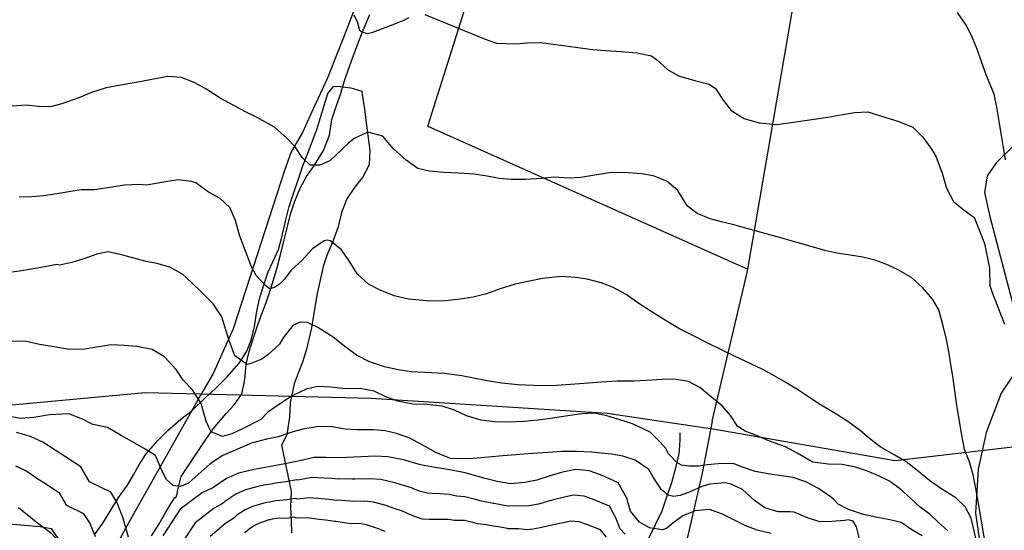
# Model space of a CAD drawing. Units: metres. Extents: x 196416 to 209654, y 6135562 to 6138083.
# Drawn here: x 202208 to 202378, y 6136705 to 6136792 of the extents above; entities that cross this region are included whole.
import ezdxf

# ---------------------------------------------------------------- set-up
doc = ezdxf.new("R2010")
doc.units = ezdxf.units.M
doc.header["$MEASUREMENT"] = 0
for name, color, linetype in [('BOSILOP_PROJECT', 7, 'Continuous'), ('CURVAS', 8, 'Continuous'), ('DESLINDE', 7, 'Continuous'), ('HIDROGRAFIA', 5, 'Continuous'), ('VEGETACION', 3, 'Continuous'), ('VIALIDAD_ILOCA', 1, 'Continuous')]:
    doc.layers.add(name, color=color, linetype=linetype)

msp = doc.modelspace()

# ---------------------------------------------------------------- linework, layer by layer
at = {"layer": 'BOSILOP_PROJECT'}
for points in [[(202221.09, 6136703.74), (202222.55, 6136705.75), (202223.89, 6136707.98), (202225.23, 6136710.18), (202226.8, 6136712.33), (202227.81, 6136714.11), (202228.89, 6136716.05), (202230.01, 6136717.68), (202232.04, 6136719.99), (202233.73, 6136721.71), (202235.98, 6136723.67), (202237.92, 6136725.18), (202240.18, 6136727.35), (202241.93, 6136728.92), (202243.93, 6136730.88), (202246.02, 6136733.33), (202247.34, 6136735.39), (202248.11, 6136737.27), (202248.65, 6136739.59), (202249.08, 6136742.24), (202249.56, 6136744.39), (202250.29, 6136746.79), (202251.05, 6136749.01), (202251.89, 6136750.87), (202252.78, 6136752.86), (202253.34, 6136754.74), (202254.06, 6136757.97), (202254.65, 6136760.26), (202255.47, 6136762.68), (202256.15, 6136764.68), (202256.98, 6136767.26), (202257.88, 6136769.47), (202258.61, 6136771.39), (202259.39, 6136773.54), (202261.29, 6136779.72), (202262.31, 6136780.91), (202263.01, 6136780.98), (202265.24, 6136780.7), (202267.14, 6136780.13), (202267.24, 6136779.54), (202267.62, 6136777.01), (202268.03, 6136773.75), (202268.53, 6136769.98), (202268.43, 6136767.43), (202267.26, 6136765.26), (202265.99, 6136763.69), (202264.59, 6136761.57), (202263.67, 6136759.23), (202263.08, 6136756.76), (202262.24, 6136754.4), (202261.14, 6136751.84), (202260.49, 6136749.94), (202260.05, 6136747.89), (202259.47, 6136745.3), (202259.12, 6136743.27), (202258.49, 6136739.4), (202257.62, 6136735.7), (202256.94, 6136733.48), (202256.2, 6136731.61), (202255.51, 6136729.74), (202254.83, 6136726.48), (202254.71, 6136724.05), (202254.22, 6136720.94), (202253.34, 6136719.17), (202254.97, 6136711.22), (202254.89, 6136708.57), (202255, 6136706.09), (202255.03, 6136704.08)], [(202200.15, 6136706.16), (202211.74, 6136705.21), (202213.63, 6136704.86), (202217.19, 6136699.57)]]:
    msp.add_lwpolyline(points, dxfattribs=at)
at = {"layer": 'CURVAS'}
for points in [[(202265.8, 6136793.24), (202266.41, 6136791.96), (202266.78, 6136790.64), (202267.36, 6136790.31), (202268.15, 6136790.06), (202269.04, 6136790.31), (202272.09, 6136791.41), (202274.26, 6136792.27), (202275.3, 6136792.81)], [(202278.04, 6136793.34), (202288.39, 6136789.07), (202290.38, 6136788.4), (202293.68, 6136788.3), (202295.72, 6136788.46), (202297.99, 6136788.49), (202300.14, 6136788.24), (202302.29, 6136787.94), (202304.8, 6136787.58), (202306.95, 6136787.32), (202309.12, 6136787.12), (202311.82, 6136786.96), (202314.53, 6136786.75), (202317.07, 6136786.21), (202317.96, 6136785.58), (202319.84, 6136783.83), (202321.72, 6136782.79), (202324.71, 6136781.89), (202327, 6136781.31), (202328.08, 6136780.61), (202329.43, 6136778.6), (202330.82, 6136776.78), (202333.06, 6136775.44), (202335.64, 6136774.7), (202338.68, 6136774.37), (202341.54, 6136774.77), (202344.71, 6136775.25), (202347.48, 6136775.67), (202349.99, 6136776.09), (202352.03, 6136776.47), (202354.34, 6136776.55), (202357.25, 6136775.64), (202359.69, 6136774.91), (202362.1, 6136773.91), (202363.71, 6136772.34), (202364.96, 6136770.67), (202366.09, 6136768.93), (202367.18, 6136766.01), (202367.92, 6136763.41), (202369.1, 6136761.11), (202370.93, 6136759.62)], [(202378.07, 6136768.32), (202377.67, 6136770.76), (202377.32, 6136772.86), (202376.92, 6136775.3), (202376.59, 6136777.36), (202376.13, 6136779.62), (202374.75, 6136782.92), (202373.94, 6136785.17), (202373.19, 6136787.33), (202372.25, 6136789.59), (202371.27, 6136791.51), (202369.78, 6136793.65)], [(202371.93, 6136716.17), (202371.02, 6136718.47), (202370.47, 6136721.27), (202370.13, 6136723.27), (202369.6, 6136726.43), (202369.34, 6136728.52), (202369.01, 6136731.05), (202368.67, 6136733.05), (202368.29, 6136735.32), (202367.9, 6136737.39), (202367.34, 6136739.71), (202366.57, 6136742.47), (202365.47, 6136744.34), (202363.78, 6136746.34), (202361.87, 6136748.03), (202359.45, 6136749.42), (202357.46, 6136750.32), (202355.54, 6136751.05), (202353.49, 6136751.54), (202351.32, 6136751.91), (202349, 6136752.23), (202346.94, 6136752.72), (202344.56, 6136753.37), (202342.35, 6136754.01), (202339.53, 6136754.85), (202335.77, 6136755.88), (202333.52, 6136756.47), (202331.46, 6136757.04), (202329.39, 6136757.58), (202327.16, 6136758.16), (202324.95, 6136759.06), (202323.19, 6136760.39), (202321.61, 6136763.01), (202319.72, 6136764.63), (202317.38, 6136765.55), (202315.36, 6136765.87), (202312.29, 6136766.14), (202309.8, 6136766.08), (202307.29, 6136765.66), (202304.91, 6136765.25), (202302.9, 6136765.18), (202300.25, 6136765.31), (202298.18, 6136765.09), (202295.36, 6136764.93), (202292.96, 6136764.92), (202290.82, 6136765.09), (202288.75, 6136765.49), (202286.54, 6136765.86), (202283.84, 6136766.03), (202281.37, 6136766.14), (202278.75, 6136766.35), (202276.79, 6136766.82), (202274.83, 6136768.27), (202272.58, 6136770.27), (202270.77, 6136772.4), (202268.17, 6136773.09), (202265.85, 6136771.96), (202264.86, 6136771.2), (202261.64, 6136768.13), (202259.93, 6136767.4), (202258.24, 6136767.4), (202256.9, 6136768.71), (202255.67, 6136770.52), (202254.23, 6136772.06), (202252.12, 6136773.94), (202249.03, 6136775.65), (202247.03, 6136776.63), (202244.97, 6136777.69), (202242.78, 6136778.95), (202240.29, 6136780.51), (202238.27, 6136781.61), (202236.11, 6136782.47), (202233.71, 6136782.68), (202230.99, 6136782.14), (202228.28, 6136781.64), (202225.6, 6136781.15), (202223.14, 6136780.7), (202220.56, 6136779.87), (202218.38, 6136778.98), (202215.49, 6136777.92), (202213.53, 6136777.42), (202211.41, 6136777.51), (202209.31, 6136777.72), (202206.89, 6136777.53)], [(202260.65, 6136754.35), (202258.64, 6136753), (202256.84, 6136750.95), (202255.04, 6136749.4), (202253.8, 6136747.68), (202252.97, 6136746.92), (202252.11, 6136746.34), (202251.31, 6136746.11), (202250.65, 6136746.61), (202248.94, 6136748.37), (202248.17, 6136749.88), (202246.15, 6136755.17), (202245.39, 6136757.88), (202244.41, 6136760.08), (202242.75, 6136761.65), (202240.77, 6136762.72), (202238.57, 6136764.36), (202237.83, 6136764.59), (202235.5, 6136764.89), (202233.04, 6136764.45), (202230.06, 6136763.94), (202228.94, 6136764.06), (202226.29, 6136763.93), (202224.16, 6136763.61), (202221.13, 6136763.15), (202218.8, 6136763.15), (202216.67, 6136762.8), (202214.59, 6136762.45), (202212.32, 6136762.12), (202210.29, 6136761.95), (202208.1, 6136761.89)], [(202370.93, 6136759.62), (202372.61, 6136758.42), (202372.74, 6136758.26), (202374.43, 6136753.9), (202375.31, 6136749.66), (202375.39, 6136746.66), (202375.79, 6136745.49), (202376.77, 6136742.96), (202377.92, 6136740.02)], [(202373.15, 6136702.42), (202372.13, 6136706.61), (202371.09, 6136708.56), (202369.53, 6136710.11), (202366.94, 6136711.74), (202364.95, 6136713.12), (202362.81, 6136714.91), (202360.96, 6136716.34), (202359.02, 6136717.47), (202356.5, 6136718.88), (202354.64, 6136720.32), (202353.06, 6136721.64), (202350.91, 6136723.25), (202348.52, 6136724.73), (202345.93, 6136726.32), (202344.12, 6136727.5), (202342.38, 6136728.66), (202340.23, 6136730), (202338.35, 6136731.09), (202336.28, 6136732.19), (202334.18, 6136733.2), (202331.38, 6136734.52), (202328.89, 6136735.73), (202327.03, 6136736.64), (202324.17, 6136738.05), (202321.77, 6136739.3), (202319.91, 6136740.44), (202317.04, 6136742.19), (202314.87, 6136743.59), (202312.7, 6136745.1), (202310.33, 6136746.41), (202308.42, 6136747.14), (202305.99, 6136747.74), (202303.97, 6136748.06), (202301.53, 6136748.22), (202298.31, 6136747.86), (202296.07, 6136747.4), (202293.57, 6136746.89), (202290.99, 6136746.11), (202288.67, 6136745.24), (202286.32, 6136744.67), (202284.1, 6136744.34), (202281.56, 6136744.05), (202278.99, 6136743.98), (202275.21, 6136744.31), (202272.75, 6136744.9), (202270.31, 6136745.85), (202268.29, 6136746.91), (202266.43, 6136748.62), (202264.88, 6136751.07), (202263.62, 6136752.87), (202261.7, 6136754.39), (202261.2, 6136754.48), (202260.65, 6136754.35)], [(202368.06, 6136704.49), (202366.52, 6136705.85), (202365.06, 6136707.23), (202363.35, 6136708.52), (202361.75, 6136710), (202359.99, 6136711.63), (202358.06, 6136712.98), (202356.2, 6136713.93), (202354.31, 6136714.71), (202352.22, 6136715.42), (202349.95, 6136715.86), (202347.54, 6136715.9), (202344.85, 6136716.28), (202344.37, 6136716.55), (202342.19, 6136717.8), (202340.16, 6136718.91), (202337.41, 6136719.9), (202335.15, 6136720.83), (202333.23, 6136721.6), (202331.9, 6136722.47), (202330.68, 6136724.29), (202329.27, 6136725.94), (202327.43, 6136727.47), (202325.41, 6136729.1), (202323.44, 6136730.13), (202320.96, 6136730.55), (202318.9, 6136730.51), (202316.13, 6136730.3), (202314.05, 6136730.22), (202311.17, 6136730.18), (202308.48, 6136730.03), (202306.23, 6136729.84), (202303.12, 6136729.62), (202300.73, 6136729.48), (202298.07, 6136729.42), (202294.1, 6136729.56), (202291.21, 6136729.86), (202288.78, 6136730.24), (202286.42, 6136730.72), (202284.38, 6136731.13), (202281.42, 6136731.5), (202278.03, 6136731.68), (202275.68, 6136731.81), (202273.44, 6136732.14), (202271.06, 6136732.7), (202268.38, 6136733.57), (202266.27, 6136734.66), (202264.47, 6136736.02), (202262.24, 6136737.79), (202259.6, 6136739.42), (202257.79, 6136740.33), (202256.51, 6136740.39), (202255.25, 6136739.78), (202253.63, 6136737.67), (202252.98, 6136736.58), (202252.15, 6136735.83), (202251.05, 6136734.82), (202249.91, 6136733.98), (202248.2, 6136733.32), (202247.4, 6136733.1), (202245.26, 6136734.56), (202244.3, 6136737.2), (202243.66, 6136739.2), (202243.05, 6136741.28), (202241.54, 6136743.53), (202239.53, 6136745.55), (202237.76, 6136747.24), (202236.26, 6136748.6), (202234.08, 6136749.85), (202231.83, 6136750.44), (202229.75, 6136750.84), (202225.99, 6136751.91), (202223.48, 6136752.46), (202221.49, 6136752.04), (202219.46, 6136751.35)], [(202219.46, 6136751.35), (202217.17, 6136750.66), (202215.1, 6136750.18), (202214.61, 6136750.28), (202214.05, 6136750.18), (202211.29, 6136749.68), (202208.53, 6136749.21), (202206.51, 6136748.92)], [(202363.7, 6136703.59), (202361.91, 6136704.64), (202360.08, 6136705.87), (202358.12, 6136706.33), (202355.72, 6136706.8), (202353.58, 6136707.28), (202351.04, 6136708.11), (202349.25, 6136709.04), (202348.57, 6136709.77), (202348.1, 6136710.16), (202345.84, 6136711.71), (202343.66, 6136712.89), (202341.48, 6136713.61), (202339.47, 6136713.89), (202337.17, 6136714.25), (202334.95, 6136714.67), (202332.73, 6136715.43), (202331.16, 6136716.03), (202328.58, 6136715.98), (202326.73, 6136715.8), (202325.25, 6136715.56), (202323.52, 6136715.59), (202322.26, 6136715.74), (202321.44, 6136716.2), (202319.98, 6136717.68), (202319.56, 6136718.6), (202318.55, 6136719.7), (202316.85, 6136721.45), (202313.79, 6136722.86), (202311.43, 6136723.61), (202309.36, 6136724.23), (202307.18, 6136724.69), (202305.05, 6136724.59), (202302.28, 6136724.18), (202299.66, 6136723.78), (202297.57, 6136723.47), (202295.15, 6136723.29), (202292.46, 6136723.15), (202290.04, 6136723.23), (202287.72, 6136723.5), (202285.18, 6136724.25), (202283.13, 6136725.22), (202281.01, 6136725.88), (202278.38, 6136726.18), (202275.96, 6136726.25), (202273.38, 6136726.74), (202271.42, 6136727.46), (202269.27, 6136728.51), (202266.88, 6136728.94), (202264.35, 6136728.87), (202261.84, 6136729.19), (202259.55, 6136729.28), (202257.57, 6136728.83), (202255.14, 6136727.67), (202252.65, 6136726.03), (202250.89, 6136724.81), (202249.75, 6136723.58), (202246.58, 6136722), (202244.74, 6136721.14), (202243.15, 6136720.68), (202241.19, 6136721.51), (202240.76, 6136722.42), (202240.33, 6136723.34), (202239.87, 6136724.93), (202239.47, 6136726.37), (202238.01, 6136728.71), (202236.37, 6136730.4), (202235.19, 6136732.21), (202233.16, 6136734.41), (202231.03, 6136735.64), (202228.4, 6136736.16), (202226.21, 6136736.36), (202223.97, 6136736.48), (202221.46, 6136736.06), (202219.07, 6136735.65), (202216.47, 6136735.7), (202214.13, 6136736.14), (202211.61, 6136736.51), (202209.41, 6136737.06), (202206.91, 6136737.08)], [(202352.93, 6136703.05), (202352.37, 6136705.14), (202351.8, 6136706.1), (202350.98, 6136706.31), (202350.39, 6136706.22), (202348.15, 6136706.02), (202346.14, 6136705.99), (202344.06, 6136706.61), (202341.66, 6136707.64), (202340.94, 6136707.7), (202338.87, 6136707.74), (202336.62, 6136708.38), (202334.84, 6136709.66), (202332.73, 6136711.53), (202330.82, 6136712.45), (202329.69, 6136712.68), (202327.15, 6136712.48), (202325.72, 6136712.07), (202323.74, 6136711.16), (202322.02, 6136710.5), (202320.86, 6136710.34), (202319.92, 6136710.6), (202318.81, 6136711.49), (202318.22, 6136712.36), (202317.28, 6136713.82), (202316.61, 6136715), (202314.27, 6136716.59), (202312.14, 6136717.29), (202310.16, 6136717.65), (202306.72, 6136718), (202304.13, 6136718.09), (202301.54, 6136718.1), (202299.28, 6136717.94), (202296.56, 6136717.75), (202293.7, 6136717.53), (202291.46, 6136717.33), (202289, 6136717.13), (202285.67, 6136716.84), (202282.43, 6136716.87), (202279.89, 6136717.93), (202278.05, 6136718.94), (202275.45, 6136720.39), (202273.12, 6136721.18), (202271.16, 6136721.64), (202269.16, 6136721.83), (202266.37, 6136721.8), (202264.37, 6136721.95), (202261.98, 6136722.33), (202259.78, 6136722.41), (202256.97, 6136721.94), (202254.92, 6136721.37), (202252.72, 6136720.61), (202250.74, 6136720.2), (202248.15, 6136719.51), (202243.21, 6136717.43), (202241.04, 6136715.95), (202238.96, 6136714.15), (202237.31, 6136712.65), (202235.92, 6136712.07), (202234.67, 6136712.24), (202233.5, 6136713.29), (202232.73, 6136714.8), (202231.64, 6136717.42), (202229.96, 6136718.46), (202227.64, 6136719.79), (202225.61, 6136720.93), (202223.33, 6136722.22), (202220.84, 6136722.72), (202219.02, 6136723.65), (202216.67, 6136724.6), (202213.34, 6136724.4), (202210.65, 6136723.95), (202208.35, 6136723.78), (202206.23, 6136724.17)], [(202226.49, 6136704.93), (202225.96, 6136706.79), (202224.95, 6136709.36), (202223.89, 6136711.07), (202220.22, 6136712.88), (202218.72, 6136715.44), (202216.12, 6136717.16), (202214.31, 6136718.3), (202212.2, 6136719.7), (202210.05, 6136720.7), (202207.66, 6136721.39)], [(202337.71, 6136703.96), (202335.29, 6136704.57), (202333.33, 6136705.33), (202331.27, 6136706.35), (202329.31, 6136707.33), (202327.04, 6136708.13), (202324.58, 6136707.89), (202322.49, 6136707.02), (202320.73, 6136705.76), (202319.65, 6136704.83), (202318.94, 6136704.63), (202316.75, 6136704.97), (202315, 6136705.95), (202313.46, 6136707.83), (202312.82, 6136710.09), (202311.33, 6136712.72), (202308.44, 6136714.03), (202306.34, 6136714.78), (202304.02, 6136715.01), (202301.74, 6136714.54), (202299.77, 6136713.99), (202297.29, 6136713.14), (202295.26, 6136712.75), (202292.79, 6136712.52), (202290.5, 6136712.92), (202288.44, 6136713.45), (202284.94, 6136714.4), (202282.32, 6136714.93), (202279.8, 6136715.34), (202277.26, 6136715.83), (202274.36, 6136716.65), (202271.65, 6136717.16), (202269.45, 6136717.28), (202265.78, 6136717.15), (202263.36, 6136717.01), (202260.98, 6136717.09), (202258.97, 6136717.06), (202256.18, 6136716.46), (202253.89, 6136716), (202251.13, 6136715.48), (202248.62, 6136715.02), (202245.93, 6136714.39), (202243.85, 6136713.43), (202241.49, 6136711.86), (202239.68, 6136710.97), (202235.89, 6136708.17), (202232.88, 6136703.59)], [(202221.25, 6136703.39), (202220.28, 6136705.8), (202219.27, 6136707.36), (202216.33, 6136708.81), (202215.14, 6136710.85), (202212.83, 6136712.39), (202211.16, 6136713.47), (202210.94, 6136713.63), (202209.25, 6136714.75), (202207.54, 6136715.56)], [(202378.18, 6136693.13), (202377.67, 6136695.64), (202376.88, 6136697.93), (202374.89, 6136701.34), (202374.38, 6136703.35), (202373.85, 6136706.51), (202373.42, 6136709.15), (202372.98, 6136711.71), (202372.5, 6136714.07), (202371.93, 6136716.17)], [(202283.54, 6136710.43), (202282.19, 6136710.67), (202280.59, 6136710.79), (202279.29, 6136710.87), (202278.49, 6136710.94), (202277.25, 6136711.24), (202276.16, 6136711.63), (202275.7, 6136711.83), (202273.95, 6136712.37), (202272.87, 6136712.73), (202270.42, 6136713.27), (202268.54, 6136713.41), (202265.93, 6136713.33), (202265.49, 6136713.34), (202263.38, 6136713.37), (202263.08, 6136713.35), (202262.02, 6136713.44), (202260.59, 6136713.52), (202258.57, 6136713.6), (202256.12, 6136713.18), (202255.93, 6136713.24), (202254.12, 6136712.87), (202252.27, 6136712.64), (202251.47, 6136712.49), (202250.63, 6136712.34), (202249.84, 6136712.19), (202249.45, 6136712.12), (202247.13, 6136711.51), (202245.46, 6136710.73), (202243.57, 6136709.48), (202243.33, 6136709.26), (202243, 6136709.06), (202241.71, 6136708.36), (202238.46, 6136705.82), (202236.11, 6136702.25)], [(202304.59, 6136705.98), (202303.2, 6136706.11), (202301.83, 6136705.83), (202300.17, 6136705.49), (202297.87, 6136704.94), (202296.65, 6136704.71), (202295.73, 6136704.6), (202294.15, 6136704.76), (202292.32, 6136704.8), (202292.24, 6136704.82), (202291.31, 6136705), (202291.04, 6136705.05), (202289.42, 6136705.31), (202289.13, 6136705.35), (202288.71, 6136705.46), (202287.1, 6136705.67), (202286.28, 6136705.87), (202284.84, 6136706.22), (202283.21, 6136706.24), (202282.06, 6136706.4), (202280.35, 6136706.4), (202278.77, 6136706.38), (202277.62, 6136706.46), (202276.39, 6136706.83), (202275.06, 6136707.42), (202274.15, 6136707.83), (202272.56, 6136708.35), (202271.37, 6136708.8), (202269.17, 6136709.37), (202267.63, 6136709.54), (202265.67, 6136709.48), (202265.21, 6136709.52), (202263.02, 6136709.7), (202262.79, 6136709.69), (202261.45, 6136709.86), (202260.21, 6136709.96), (202258.16, 6136710.15), (202256.05, 6136709.91), (202255.69, 6136710.02), (202254.32, 6136709.75), (202252.4, 6136709.61), (202251.8, 6136709.5), (202251.17, 6136709.38), (202250.58, 6136709.28), (202250.29, 6136709.23), (202248.33, 6136708.64), (202247.06, 6136708.05), (202245.64, 6136707.11), (202245.16, 6136706.67), (202244.79, 6136706.4), (202243.74, 6136705.77), (202241.02, 6136703.47)], [(202312.53, 6136703.85), (202311.63, 6136704.84), (202311.01, 6136706.56), (202309.81, 6136708.67), (202307.18, 6136709.78), (202305.47, 6136710.39), (202303.61, 6136710.57), (202301.78, 6136710.18), (202299.97, 6136709.73), (202297.58, 6136709.03), (202295.95, 6136708.73), (202295.49, 6136708.67), (202294.34, 6136708.72), (202292.56, 6136708.66), (202292.51, 6136708.67), (202292.05, 6136708.76), (202291.69, 6136708.82), (202289.96, 6136709.12), (202289.81, 6136709.14), (202289.25, 6136709.28), (202287.76, 6136709.56), (202286.74, 6136709.83), (202284.89, 6136710.31), (202283.54, 6136710.43)], [(202216.12, 6136701.3), (202213.74, 6136703.91), (202211.05, 6136705.95), (202208.02, 6136708.38)], [(202271.18, 6136704.34), (202269.87, 6136704.87), (202267.94, 6136705.47), (202266.71, 6136705.68), (202265.41, 6136705.63), (202264.92, 6136705.71), (202262.66, 6136706.05), (202262.52, 6136706.04), (202260.88, 6136706.27), (202259.83, 6136706.39), (202257.76, 6136706.69), (202255.99, 6136706.64), (202255.46, 6136706.8), (202254.55, 6136706.62), (202252.54, 6136706.59), (202252.13, 6136706.51), (202251.71, 6136706.44), (202251.32, 6136706.36), (202251.13, 6136706.32), (202249.53, 6136705.76), (202248.68, 6136705.36), (202247.73, 6136704.73), (202247, 6136704.07)], [(202226.94, 6136703.34), (202226.49, 6136704.93)], [(202309.32, 6136703.36), (202308.3, 6136704.61), (202305.92, 6136705.51), (202304.59, 6136705.98)]]:
    msp.add_lwpolyline(points, dxfattribs=at)
at = {"layer": 'DESLINDE'}
for points in [[(202333.68, 6136749.47), (202343.33, 6136805.48), (202349.74, 6136853.79), (202351.49, 6136869.35)], [(202278.54, 6136774.11), (202301, 6136845.12)], [(202278.54, 6136774.11), (202333.68, 6136749.47)], [(202327.52, 6136723.32), (202333.58, 6136748.9), (202333.68, 6136749.47)], [(202327.52, 6136723.32), (202325.82, 6136714.37), (202323.38, 6136703.88), (202321.03, 6136694.04), (202317.92, 6136685.72), (202316.13, 6136671.84), (202314.65, 6136663.59), (202312.26, 6136649.92), (202310.74, 6136643.28), (202308.32, 6136634.2), (202307.51, 6136626.97), (202305.88, 6136621.1)]]:
    msp.add_lwpolyline(points, dxfattribs=at)
at = {"layer": 'HIDROGRAFIA'}
for points in [[(202230.92, 6136703.56), (202232.24, 6136705.62), (202233.53, 6136707.89), (202234.93, 6136710.19), (202235.12, 6136710.17), (202235.33, 6136710.73), (202235.41, 6136711.27), (202236.04, 6136713.79), (202240.17, 6136720), (202241.55, 6136721.99), (202243.81, 6136724.64), (202245.14, 6136726.14), (202246.51, 6136727.94), (202247, 6136730.47), (202247.21, 6136733.14), (202247.77, 6136735.29), (202248.47, 6136737.64), (202249.11, 6136739.58), (202249.84, 6136741.5), (202250.63, 6136743.56), (202251.58, 6136746.52), (202252.57, 6136749.79), (202253.12, 6136751.73), (202253.66, 6136754.05), (202254.22, 6136756.39), (202254.89, 6136758.94), (202255.61, 6136761.21), (202256.55, 6136763.43), (202257.62, 6136765.41), (202258.99, 6136767.39), (202260.58, 6136769.93), (202261.6, 6136772.55), (202262.02, 6136775.25), (202262.8, 6136777.65), (202263.48, 6136779.56), (202264.13, 6136781.73), (202264.8, 6136783.73), (202265.55, 6136785.83), (202266.45, 6136788.29), (202267.41, 6136790.65), (202268.53, 6136793.33)], [(202309.73, 6136681.72), (202309.92, 6136682.66), (202310.17, 6136684.55), (202310.52, 6136686.71), (202310.81, 6136689.12), (202311.18, 6136690.59), (202311.63, 6136692.07), (202312.07, 6136693.93), (202312.78, 6136695.98), (202313.84, 6136697.74), (202314.76, 6136699.29), (202315.92, 6136701.5), (202316.7, 6136703.42), (202317.74, 6136705.53), (202318.93, 6136707.87), (202319.8, 6136710.47), (202320.56, 6136712.74), (202321.33, 6136715.5), (202321.83, 6136717.77), (202321.92, 6136718.26), (202322.04, 6136720.13), (202322.02, 6136721.31)]]:
    msp.add_lwpolyline(points, dxfattribs=at)
at = {"layer": 'VEGETACION'}
for points in [[(202257.88, 6136769.47), (202258.61, 6136771.39), (202259.39, 6136773.54), (202261.29, 6136779.72), (202262.31, 6136780.91), (202263.01, 6136780.98), (202265.24, 6136780.7), (202267.14, 6136780.13), (202267.24, 6136779.54), (202267.62, 6136777.01), (202268.03, 6136773.75), (202268.53, 6136769.98), (202268.43, 6136767.43), (202267.26, 6136765.26), (202265.99, 6136763.69), (202264.59, 6136761.57), (202263.67, 6136759.23), (202263.08, 6136756.76), (202262.24, 6136754.4), (202261.14, 6136751.84), (202260.49, 6136749.94), (202260.05, 6136747.89), (202259.47, 6136745.3), (202259.12, 6136743.27), (202258.49, 6136739.4), (202257.62, 6136735.7), (202256.94, 6136733.48), (202256.2, 6136731.61), (202255.51, 6136729.74), (202254.83, 6136726.48), (202254.71, 6136724.05), (202254.22, 6136720.94), (202253.34, 6136719.17), (202254.97, 6136711.22), (202254.89, 6136708.57), (202255, 6136706.09), (202255.03, 6136704.08)], [(202221.09, 6136703.74), (202222.55, 6136705.75), (202223.89, 6136707.98), (202225.23, 6136710.18), (202226.8, 6136712.33), (202227.81, 6136714.11), (202228.89, 6136716.05), (202230.01, 6136717.68), (202232.04, 6136719.99), (202233.73, 6136721.71), (202235.98, 6136723.67), (202237.92, 6136725.18), (202240.18, 6136727.35), (202241.93, 6136728.92), (202243.93, 6136730.88), (202246.02, 6136733.33), (202247.34, 6136735.39), (202248.11, 6136737.27), (202248.65, 6136739.59), (202249.08, 6136742.24), (202249.56, 6136744.39), (202250.29, 6136746.79), (202251.05, 6136749.01), (202251.89, 6136750.87), (202252.78, 6136752.86), (202253.34, 6136754.74), (202254.06, 6136757.97), (202254.65, 6136760.26), (202255.47, 6136762.68), (202256.15, 6136764.68), (202256.98, 6136767.26), (202257.88, 6136769.47)], [(202200.15, 6136706.16), (202211.74, 6136705.21), (202213.63, 6136704.86), (202217.25, 6136699.47)]]:
    msp.add_lwpolyline(points, dxfattribs=at)
at = {"layer": 'VIALIDAD_ILOCA'}
for points in [[(202278.62, 6136827.54), (202264.52, 6136790.67), (202261.18, 6136782.26), (202258.83, 6136777.21), (202256.95, 6136773.01), (202254.98, 6136769.66), (202253.92, 6136766.62), (202245.02, 6136739.24), (202241.52, 6136731.55), (202239.39, 6136727.77)], [(202379.34, 6136770.6), (202376.52, 6136767.84), (202374.88, 6136765.55), (202374.45, 6136762.67), (202375.34, 6136758.58), (202380.43, 6136739.34)], [(202573.97, 6136744.75), (202553.54, 6136746.29), (202513.95, 6136740.99), (202458.81, 6136732.27), (202392.15, 6136720.35), (202359.04, 6136716.47), (202327.97, 6136721.87), (202309.42, 6136724.63), (202268.77, 6136727.25), (202239.26, 6136727.97)], [(202239.26, 6136727.97), (202229.85, 6136728.21), (202192.57, 6136724.77), (202142.1, 6136730.77), (202126.86, 6136735.97)], [(202380.71, 6136733.18), (202377.32, 6136728.15), (202374.74, 6136721.37), (202373.34, 6136715.06), (202372.87, 6136707.46), (202373.82, 6136701.19), (202377.17, 6136686.93), (202380.28, 6136671.75)], [(202239.39, 6136727.77), (202227.1, 6136705.99), (202220.54, 6136694.06), (202216.24, 6136686.09), (202213.18, 6136678.4), (202211.47, 6136671.84), (202209.28, 6136663.14), (202208.32, 6136653.74), (202209.58, 6136643.1), (202219.35, 6136569.56)]]:
    msp.add_lwpolyline(points, dxfattribs=at)

doc.saveas('drawing.dxf')
